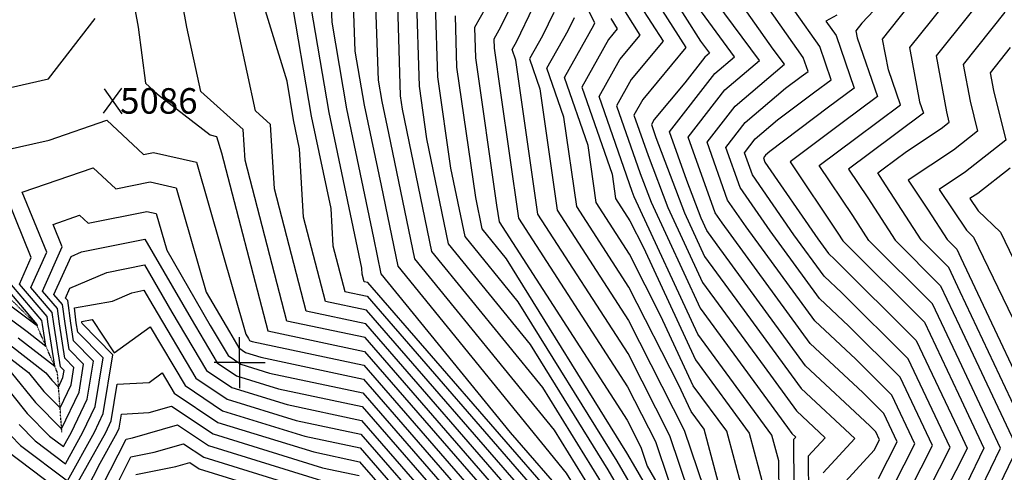
# Model space of a CAD drawing. Extents: x 625051 to 633554, y 7446011 to 7456989.
# Drawn here: x 628784 to 629746, y 7449891 to 7450334 of the extents above; entities that cross this region are included whole.
import ezdxf
from ezdxf.enums import TextEntityAlignment as Align

# ---------------------------------------------------------------- set-up
doc = ezdxf.new("R2010")
doc.units = 0
doc.header["$MEASUREMENT"] = 0
doc.linetypes.add('DIVIDE', pattern=[1.25, 0.5, -0.25, 0, -0.25, 0, -0.25])
for name, color, linetype in [('border', 5, 'CONTINUOUS'), ('CE-CONT', 7, 'CONTINUOUS'), ('CE-CONTIN', 7, 'CONTINUOUS'), ('CE-ELEV', 7, 'CONTINUOUS'), ('CE-GRD', 7, 'CONTINUOUS'), ('CE-WATER', 7, 'CONTINUOUS')]:
    doc.layers.add(name, color=color, linetype=linetype)
doc.styles.get("Standard").update_dxf_attribs({"font": 'txt', "height": 0.2})

msp = doc.modelspace()

# ---------------------------------------------------------------- linework, layer by layer
at = {"layer": 'border', "color": 5, "linetype": 'Continuous'}
msp.add_3dface([(625433.8565, 7456283.117, 4982.1194), (633173.6737, 7456283.117, 0.0001), (633173.6737, 7446718.615, 0.0001), (625433.8565, 7446718.615, 4982.1194)], dxfattribs=at)
at = {"layer": 'CE-CONT', "color": 33, "linetype": 'Continuous'}
for points, elevation in [([(629288.7342, 7449858.671), (629122.7843, 7450050.0397), (629082.777, 7450058.562), (629061.3469, 7450140.9535), (629057.4562, 7450208.0073), (629051.5344, 7450236.1908), (629045.1355, 7450273.9907), (629012.1554, 7450382.5599)], 5075.9999), ([(629497.5346, 7449847.1569), (629474.9768, 7449931.4037), (629442.3598, 7449975.9847), (629410.7625, 7450044.2387), (629379.9146, 7450104.8954), (629347.3332, 7450155.3509), (629339.4035, 7450211.0265), (629316.2887, 7450277.6015), (629345.1105, 7450329.09), (629346.1914, 7450331.3135), (629319.1968, 7450384.0836)], 5030.9999), ([(629266.627, 7449855.7724), (629121.5776, 7450023.0392), (629045.1, 7450039.3304), (629004.1345, 7450196.8294), (629002.3923, 7450226.8548), (628960.8457, 7450264.0284), (628947.1671, 7450327.1316), (628939.2027, 7450370.1407)], 5081.9999), ([(629298.8032, 7449012.7364), (629318.5087, 7449049.4239), (629388.9649, 7449202.1568), (629398.2261, 7449203.6562), (629576.9888, 7449234.783), (629579.3707, 7449281.8813), (629583.3106, 7449339.1377), (629603.3699, 7449392.2404), (629628.4394, 7449477.7287), (629648.5125, 7449518.7005), (629622.0331, 7449544.058), (629588.3639, 7449597.97), (629489.049, 7449702.2036), (629415.3978, 7449760.0713), (629330.3287, 7449854.617), (629324.0739, 7449861.6516), (629321.895, 7449863.0189), (629263.5476, 7449930.3035), (629137.3125, 7450085.5646), (629130.0249, 7450120.8855), (629103.5224, 7450247.0191), (629089.1328, 7450332.0218), (629087.4622, 7450378.9606)], 5066.9999), ([(629301.4895, 7449006.3833), (629325.1762, 7449050.4827), (629393.0416, 7449197.5994), (629468.4069, 7449209.8007), (629582.5044, 7449229.6678), (629585.0895, 7449280.7839), (629589.3655, 7449342.9246), (629607.9707, 7449392.178), (629631.223, 7449471.4694), (629655.6067, 7449521.2397), (629623.441, 7449552.0427), (629593.4078, 7449600.1326), (629480.989, 7449718.1191), (629419.867, 7449766.1426), (629339.3011, 7449855.6834), (629331.6787, 7449868.8443), (629318.3389, 7449890.3897), (629153.6945, 7450092.8918), (629137.3657, 7450172.0333), (629120.8517, 7450250.6285), (629111.8854, 7450303.5946), (629109.2642, 7450377.2416)], 5063.9999), ([(629304.1759, 7449000.0301), (629331.8436, 7449051.5414), (629397.1183, 7449193.042), (629538.5878, 7449215.9453), (629588.02, 7449224.5526), (629590.8083, 7449279.6865), (629595.4204, 7449346.7116), (629612.5716, 7449392.1156), (629634.0066, 7449465.2101), (629662.7009, 7449523.779), (629624.8488, 7449560.0273), (629598.4516, 7449602.2952), (629472.929, 7449734.0345), (629424.3362, 7449772.2138), (629360.2852, 7449843.4), (629340.7471, 7449877.1344), (629306.5541, 7449932.3602), (629170.0766, 7450100.219), (629144.7066, 7450223.1811), (629138.181, 7450254.2379), (629134.638, 7450275.1674), (629131.0663, 7450375.5226)], 5060.9999), ([(629152.3963, 7450372.1827), (629155.8654, 7450259.825), (629157.7687, 7450246.599), (629186.4586, 7450107.5461), (629294.7694, 7449974.3308), (629349.8155, 7449885.4245), (629381.2693, 7449831.1166), (629428.8053, 7449778.2851), (629464.869, 7449749.9499), (629603.4955, 7449604.4578), (629626.2567, 7449568.012), (629669.7951, 7449526.3182), (629636.7902, 7449458.9508), (629617.1724, 7449392.0532), (629601.4753, 7449350.4985), (629596.5271, 7449278.5891), (629593.6309, 7449221.3214), (629593.1689, 7449219.6379), (629591.3453, 7449219.2691), (629401.195, 7449188.4846), (629338.511, 7449052.6002), (629306.8622, 7448993.6769)], 5057.9999), ([(629793.8711, 7449660.064), (629728.6182, 7449801.0684), (629725.389, 7449808.354), (629724.5544, 7449809.9216), (629725.1787, 7449811.127), (629775.1696, 7449915.0493), (629703.3298, 7450067.9332), (629692.0629, 7450091.7962), (629665.0505, 7450118.7539), (629627.4198, 7450177.2825), (629622.7003, 7450184.3348), (629627.8412, 7450188.2145), (629650.7053, 7450205.2004), (629684.6515, 7450227.8268), (629692.6584, 7450234.0892), (629690.1727, 7450244.0006), (629679.9747, 7450298.8159), (629741.9968, 7450376.6449)], 4985.9999), ([(629048.363, 7450360.9027), (629068.8637, 7450239.8002), (629087.8358, 7450149.5066), (629089.9531, 7450113.0156), (629101.6155, 7450068.1778), (629123.3876, 7450063.5399), (629299.7878, 7449860.1203)], 5072.9999), ([(629418.64, 7450361.9626), (629449.4914, 7450313.4484), (629458.1289, 7450301.6822), (629453.5109, 7450297.7612), (629433.9999, 7450272.5723), (629404.1537, 7450236.5428), (629401.3884, 7450231.6027), (629405.8049, 7450218.8822), (629433.6543, 7450145.2493), (629453.4516, 7450102.4846), (629488.6527, 7450054.3718), (629547.6624, 7449973.3387), (629600.1576, 7449924.2127), (629569.3605, 7449890.5926)], 5015.9999), ([(629763.044, 7449549.4018), (629715.4082, 7449627.769), (629713.5263, 7449631.7444), (629712.1548, 7449633.1334), (629633.9773, 7449794.6355), (629613.1976, 7449820.5836), (629613.0361, 7449841.5026), (629627.7454, 7449857.5602), (629658.9318, 7449919.2091), (629636.5452, 7449966.6234), (629601.2436, 7450001.8532), (629561.1491, 7450039.3744), (629493.9539, 7450131.648), (629475.9436, 7450157.7278), (629455.8043, 7450214.3408), (629483.1992, 7450249.7077), (629531.4194, 7450290.6499), (629520.5159, 7450305.503), (629480.5986, 7450362.3667)], 5006.9999), ([(629697.9656, 7450362.5646), (629653.7303, 7450307.0555), (629663.6158, 7450253.9202), (629667.4909, 7450242.6614), (629614.5011, 7450203.2948), (629594.1231, 7450187.9164), (629612.8306, 7450159.9619), (629639.5472, 7450118.4085), (629684.1318, 7450073.9144), (629702.7281, 7450034.528), (629758.9122, 7449914.9611), (629719.8156, 7449833.6859), (629708.2713, 7449811.3946), (629723.7038, 7449782.4045), (629780.6189, 7449653.9966)], 4988.9999), ([(629277.6806, 7449857.2217), (629122.1809, 7450036.5395), (629063.9385, 7450048.9462), (629032.7407, 7450168.8915), (629029.0885, 7450231.8335), (629014.4115, 7450244.9657), (628989.7159, 7450358.8927)], 5078.9999), ([(629244.9823, 7450356.4242), (629228.3642, 7450326.7075), (629229.2789, 7450297.0803), (629250.0491, 7450152.7461), (629252.39, 7450136.3105)], 5045.9999), ([(629265.8182, 7450351.572), (629253.8496, 7450326.9505), (629247.3561, 7450315.3386), (629247.6323, 7450306.3941), (629253.9029, 7450262.8191), (629271.3786, 7450140.1186), (629378.0916, 7449974.863), (629405.253, 7449921.4551), (629417.9755, 7449883.5177)], 5042.9999), ([(629404.4032, 7450355.3275), (629435.1158, 7450307.0315), (629392.9449, 7450256.1238), (629384.3684, 7450240.8024), (629398.0661, 7450201.3507), (629417.3251, 7450150.4303), (629451.2333, 7450077.1846), (629511.5241, 7449994.779), (629543.1668, 7449951.3267), (629571.3163, 7449924.984), (629554.802, 7449906.956), (629555.4156, 7449827.4581)], 5018.9999), ([(629769.6497, 7449551.7984), (629725.6798, 7449624.1346), (629722.5997, 7449636.1388), (629715.278, 7449652.6574), (629663.2862, 7449750.3248), (629633.8756, 7449811.0823), (629627.6431, 7449818.865), (629627.5946, 7449825.1393), (629632.0064, 7449829.9555), (629676.1996, 7449917.316), (629644.4763, 7449984.5052), (629594.4516, 7450034.4283), (629565.6447, 7450061.3864), (629517.3665, 7450127.6827), (629488.0786, 7450170.093), (629474.1539, 7450209.2364), (629493.0953, 7450233.6899), (629532.5278, 7450267.1707), (629547.8005, 7450278.6963), (629554.5174, 7450283.6864), (629549.8024, 7450297.3855), (629511.0882, 7450352.5354)], 5003.9999), ([(629312.2349, 7448980.9706), (629351.8459, 7449054.7177), (629409.3483, 7449179.3699), (629583.7807, 7449207.6097), (629601.0869, 7449211.1096), (629605.471, 7449227.0865), (629607.9646, 7449276.3942), (629613.5851, 7449358.0723), (629626.3741, 7449391.9284), (629642.3573, 7449446.4322), (629683.9835, 7449531.3966), (629629.0724, 7449583.9813), (629613.5832, 7449608.783), (629448.7489, 7449781.7808), (629437.7437, 7449790.4276), (629423.2376, 7449806.5497), (629367.9523, 7449902.0047), (629271.1999, 7450058.2718), (629219.2228, 7450122.2004), (629205.4548, 7450188.9304), (629192.5722, 7450278.4526), (629190.3802, 7450349.4451)], 5051.9999), ([(629306.0048, 7450341.4428), (629294.9128, 7450318.6245), (629282.2488, 7450296.0011), (629292.4052, 7450266.7488), (629309.3559, 7450147.7348), (629379.0031, 7450039.8792), (629433.5795, 7449932.5647), (629459.1434, 7449856.3358), (629477.6724, 7449824.2667), (629588.8988, 7449687.7278), (629634.9945, 7449630.1668)], 5036.9999), ([(629390.1664, 7450348.6924), (629412.7627, 7450313.1594), (629381.7362, 7450275.7049), (629367.3485, 7450250.0022), (629390.3272, 7450183.8192), (629400.996, 7450155.6112), (629449.0149, 7450051.8846), (629534.3956, 7449935.1862), (629538.6713, 7449929.3148), (629542.4749, 7449925.7553), (629540.2434, 7449923.3193), (629540.9701, 7449829.1768)], 5021.9999), ([(629583.919, 7449874.2293), (629619.2234, 7449912.7697), (629624.3962, 7449922.9952), (629620.683, 7449930.8597), (629614.8276, 7449936.7032), (629552.158, 7449995.3506), (629465.7812, 7450113.9646), (629455.67, 7450127.7846), (629449.9834, 7450140.0684), (629436.1012, 7450176.7726), (629419.1052, 7450224.5494), (629463.407, 7450281.7434), (629482.5591, 7450298.0048), (629446.7367, 7450346.8027)], 5012.9999), ([(629776.2553, 7449554.1949), (629741.4562, 7449611.4441), (629734.2035, 7449639.7104), (629716.9632, 7449678.6068), (629643.1389, 7449817.2868), (629672.6439, 7449874.2594), (629693.4674, 7449915.423), (629652.4074, 7450002.3871), (629587.6597, 7450067.0033), (629570.1402, 7450083.3983), (629540.7791, 7450123.7175), (629500.2136, 7450182.4582), (629492.5034, 7450204.1321), (629502.9914, 7450217.6721), (629524.8253, 7450236.2105), (629561.1406, 7450263.616), (629577.1121, 7450275.4814), (629565.9008, 7450308.055), (629541.5778, 7450342.7041)], 5000.9999), ([(629769.0151, 7449650.425), (629722.0187, 7449756.4551), (629691.9882, 7449812.8677), (629714.4524, 7449856.2448), (629742.6549, 7449914.8728), (629702.1263, 7450001.1228), (629676.2007, 7450056.0326), (629614.044, 7450118.0631), (629598.2415, 7450142.6414), (629565.5459, 7450191.4981), (629601.161, 7450218.3751), (629644.8962, 7450250.8664), (629633.0917, 7450285.1634), (629627.4859, 7450315.2951), (629652.5706, 7450346.7729)], 4991.9999), ([(629747.0812, 7450341.8524), (629706.2191, 7450290.5763), (629712.9379, 7450254.4623), (629720.2851, 7450225.1662), (629696.6181, 7450206.6558), (629652.3703, 7450177.1629), (629672.0555, 7450147.8703), (629690.5537, 7450119.0992), (629699.994, 7450109.6781), (629703.9316, 7450101.3384), (629791.4269, 7449915.1375)], 4982.9999), ([(629209.3722, 7450338.0763), (629210.9255, 7450287.7665), (629229.2978, 7450160.0961), (629235.6048, 7450129.5276), (629259.4151, 7450100.2424), (629377.0207, 7449910.2948)], 5048.9999), ([(629466.6214, 7449881.8253), (629452.8258, 7449933.3476), (629440.1414, 7449950.6847), (629427.8535, 7449977.228), (629379.4588, 7450072.3873), (629328.3445, 7450151.5429), (629315.9044, 7450238.8876), (629299.2688, 7450286.8013), (629320.0117, 7450323.8572), (629326.0981, 7450336.3782)], 5033.9999), ([(629361.6928, 7450335.4222), (629368.0565, 7450325.4152), (629359.3186, 7450314.867), (629333.3086, 7450268.4017), (629362.9027, 7450183.1654), (629366.3218, 7450159.159), (629380.3703, 7450137.4035), (629393.6714, 7450111.2494), (629444.5781, 7450001.2847), (629497.1277, 7449929.4598), (629511.7532, 7449874.8381)], 5027.9999), ([(629582.6223, 7450338.6489), (629572.0673, 7450332.8728), (629581.9992, 7450318.7245), (629599.7068, 7450267.2764), (629574.4807, 7450248.5357), (629517.1228, 7450205.2504), (629512.8874, 7450201.6543), (629510.853, 7450199.0277), (629512.3486, 7450194.8234), (629564.1917, 7450119.7522), (629574.6358, 7450105.4102), (629580.8677, 7450099.5783), (629660.3385, 7450020.2689), (629700.9228, 7449934.3124), (629710.1403, 7449914.6964), (629703.7261, 7449901.3626), (629659.422, 7449815.8137), (629718.6483, 7449704.5563), (629745.8074, 7449643.2819), (629757.2327, 7449598.7535)], 4997.9999), ([(628767.778, 7450206.3541), (628812.7421, 7450216.4419), (628868.8947, 7450235.8293), (628904.8791, 7450202.3548), (628914.5933, 7450204.3048), (628956.5943, 7450194.9612), (629004.8837, 7450026.5748), (629007.4405, 7450022.1568), (629008.489, 7450020.3844), (629009.2512, 7450019.8716), (629010.9363, 7450019.3505), (629120.3708, 7449996.0388), (629244.5198, 7449852.8738), (629282.0485, 7449829.3236), (629289.7157, 7449825.1838), (629363.9142, 7449742.9685), (629383.8356, 7449720.7574), (629397.4837, 7449711.8271)], 5087.9999), ([(628773.7217, 7450016.4958), (628809.2382, 7449988.743), (628815.2608, 7449981.3007), (628821.7684, 7449974.6925), (628826.1059, 7449983.8878), (628827.2563, 7449990.8112), (628823.6315, 7449994.4926), (628817.0876, 7450036.4326), (628815.6367, 7450047.5889), (628794.7569, 7450072.1413), (628810.2439, 7450106.7658), (628786.2586, 7450165.3909), (628855.6213, 7450189.3392), (628877.7598, 7450168.7448), (628911.371, 7450175.492), (628936.8793, 7450169.8174), (628966.2067, 7450067.5522), (628988.7378, 7450028.6187), (628997.9783, 7450012.9995), (629004.6952, 7450008.4803), (629019.5446, 7450003.888), (629119.7675, 7449982.5386), (629233.4662, 7449851.4245)], 5090.9999), ([(629752.0189, 7450188.925), (629720.5515, 7450164.3137), (629712.8233, 7450159.1626), (629720.8226, 7450147.2593), (629742.6135, 7450126.4333), (629798.844, 7450009.9063)], 4976.9999), ([(628782.4321, 7450022.7873), (628818.0047, 7449994.9907), (628811.577, 7450036.1862), (628810.6019, 7450043.6841), (628783.4877, 7450075.5674), (628795.1376, 7450101.6131), (628764.0477, 7450177.6032)], 5087.9999), ([(628765.0113, 7450010.2044), (628792.4034, 7449988.8), (628807.2391, 7449970.467), (628823.2695, 7449954.1888), (628833.9543, 7449976.8399), (628836.7882, 7449993.8945), (628827.8589, 7450002.9631), (628822.5982, 7450036.679), (628820.6716, 7450051.4938), (628806.0261, 7450068.7153), (628825.3502, 7450111.9186), (628816.3657, 7450133.8785), (628842.3478, 7450142.8491), (628850.6405, 7450135.1348), (628908.1488, 7450146.6792), (628917.1643, 7450144.6736), (628927.5296, 7450108.5296), (628970.0351, 7450035.0805), (628987.4676, 7450005.6146), (629000.1392, 7449997.0889), (629028.1529, 7449988.4255), (629119.1641, 7449969.0384), (629222.4126, 7449849.9752)], 5093.9999), ([(629252.39, 7450136.3105), (629377.6358, 7449942.3549), (629391.0897, 7449915.9002), (629397.3916, 7449897.1087), (629451.467, 7449803.5179), (629505.8178, 7449736.7981), (629623.6709, 7449613.1082), (629631.8881, 7449599.9506), (629661.9044, 7449571.2061), (629688.3156, 7449544.458), (629693.7155, 7449533.0507), (629680.706, 7449500.8249), (629647.9245, 7449433.9136), (629635.5757, 7449391.8036), (629625.6949, 7449365.6461), (629619.4022, 7449274.1994), (629617.3112, 7449232.8516), (629609.0049, 7449202.5812), (629576.2162, 7449195.9502), (629417.5017, 7449170.2551), (629365.1807, 7449056.8352), (629317.6076, 7448968.2643)], 5045.9999), ([(628775.5686, 7449988.857), (628799.2174, 7449959.6332), (628824.7706, 7449933.6851), (628841.8027, 7449969.7921), (628846.32, 7449996.9779), (628832.0863, 7450011.4336), (628828.1088, 7450036.9253), (628825.7064, 7450055.3987), (628817.2952, 7450065.2893), (628833.9628, 7450102.5532), (628844.2629, 7450106.9824), (628906.1856, 7450119.5555), (628951.3324, 7450041.5424), (628976.9569, 7449998.2297), (628995.5831, 7449985.6975), (629036.7612, 7449972.9631), (629118.5608, 7449955.5381), (629211.359, 7449848.526)], 5096.9999), ([(628760.9494, 7450082.4194), (628800.5323, 7450035.8743), (628800.5558, 7450035.6935), (628800.7108, 7450034.6998), (628799.8528, 7450035.3703), (628747.5942, 7450074.0186)], 5081.9999), ([(628783.1739, 7449937.9658), (628798.8116, 7449922.0865), (628828.5041, 7449899.6157), (628845.6193, 7449930.511), (628857.4995, 7449955.6963), (628865.3837, 7450003.1446), (628840.5411, 7450028.3746), (628839.1301, 7450037.4181), (628837.2176, 7450052.1237), (628874.5438, 7450058.8447), (628893.4565, 7450066.9775), (628905.2954, 7450069.3813), (628913.927, 7450054.4661), (628955.9355, 7449983.46), (628986.4711, 7449962.9148), (629053.9778, 7449942.0381), (629117.3541, 7449928.5377), (629189.2518, 7449845.6274)], 5102.9999), ([(628775.1522, 7449927.1321), (628784.6828, 7449917.4542), (628830.3999, 7449882.8564), (628856.7518, 7449930.4253), (628865.3479, 7449948.6484), (628874.9156, 7450006.228), (628844.7685, 7450036.8451), (628844.6407, 7450037.6645), (628844.4674, 7450038.9969), (628854.7094, 7450040.8411), (628876.1419, 7450008.0718), (628911.3307, 7450033.7037), (628945.4248, 7449976.0751), (628981.915, 7449951.5235), (629062.5861, 7449926.5756), (629116.7507, 7449915.0375), (629178.1982, 7449844.1781)], 5105.9999), ([(628770.554, 7449912.822), (628832.2956, 7449866.097), (628867.8844, 7449930.3397), (628873.1963, 7449941.6006), (628879.1718, 7449977.5623), (628910.4666, 7449979.2713), (628923.1768, 7449988.5295), (628934.9141, 7449968.6902), (628977.359, 7449940.1321), (629071.1944, 7449911.1131), (629116.1474, 7449901.5373), (629167.1446, 7449842.7288)], 5108.9999), ([(628843.3755, 7449862.6139), (628862.3659, 7449900.1967), (628879.0169, 7449930.254), (628881.0446, 7449934.5527), (628883.3257, 7449948.2806), (628910.4794, 7449949.7635), (628932.2093, 7449956.0532), (628972.803, 7449928.7408), (629079.8028, 7449895.6506), (629115.544, 7449888.037)], 5111.9999), ([(628870.7705, 7449863.2155), (628892.5306, 7449906.2796), (628915.2971, 7449910.8457), (628944.0549, 7449919.1697), (628963.6909, 7449905.9581), (629097.0194, 7449864.7257)], 5117.9999), ([(629377.0207, 7449910.2948), (629385.7011, 7449895.3074), (629442.7318, 7449796.6016), (629448.6258, 7449789.3663), (629618.627, 7449610.9456), (629630.4802, 7449591.9659), (629673.7782, 7449550.5024), (629686.3763, 7449537.7437), (629688.9521, 7449532.3024), (629682.7466, 7449516.9308), (629645.1409, 7449440.1729), (629630.9749, 7449391.866), (629619.64, 7449361.8592), (629613.6834, 7449275.2968), (629611.3911, 7449229.9691), (629605.0459, 7449206.8454), (629579.9985, 7449201.78), (629413.425, 7449174.8125), (629358.5133, 7449055.7764), (629314.9213, 7448974.6175)], 5048.9999), ([(628897.3333, 7449888.9773), (628936.5667, 7449896.846), (628949.9778, 7449900.7279), (628959.1349, 7449894.5667), (629105.6277, 7449849.2632)], 5120.9999)]:
    msp.add_lwpolyline(points, dxfattribs=dict(at, elevation=elevation))
at = {"layer": 'CE-CONTIN', "color": 1, "linetype": 'Continuous'}
for points, elevation in [([(629672.1791, 7450400.2172), (629607.1756, 7450330.9812), (629601.2415, 7450323.5347), (629602.5676, 7450316.4067), (629622.3015, 7450259.0714), (629587.8209, 7450233.4554), (629536.9687, 7450195.0797), (629583.6523, 7450125.3209), (629588.5407, 7450117.7177), (629668.2696, 7450038.1507), (629701.5246, 7449967.7176), (629726.3976, 7449914.7846), (629709.0893, 7449878.8037), (629675.7051, 7449814.3407), (629720.3335, 7449730.5057), (629757.4112, 7449646.8535)], 4994.9999), ([(629310.8414, 7449861.5696), (629123.991, 7450077.0401), (629120.454, 7450077.7936), (629118.5593, 7450085.0777), (629118.2154, 7450091.0059), (629086.193, 7450243.4096), (629066.3802, 7450360.449)], 5069.9999), ([(629171.3883, 7450360.8139), (629174.2188, 7450269.1388), (629181.6117, 7450217.7647), (629202.8407, 7450114.8733), (629282.9846, 7450016.3013), (629358.8839, 7449893.7146), (629402.2535, 7449818.8332), (629433.2745, 7449784.3564), (629456.8089, 7449765.8654), (629608.5393, 7449606.6204), (629627.6645, 7449575.9966), (629676.8893, 7449528.8574), (629639.5738, 7449452.6915), (629621.7732, 7449391.9908), (629607.5302, 7449354.2854), (629602.2459, 7449277.4917), (629599.5509, 7449224.204), (629597.1279, 7449215.3737), (629587.563, 7449213.4394), (629405.2717, 7449183.9273), (629345.1784, 7449053.6589)], 5054.9999), ([(629623.4844, 7449885.165), (629641.664, 7449921.1022), (629628.6141, 7449948.7415), (629608.0356, 7449969.2782), (629556.6535, 7450017.3625), (629470.5413, 7450135.6132), (629463.8086, 7450145.3625), (629437.4548, 7450219.4451), (629473.3031, 7450265.7256), (629506.9893, 7450294.3274), (629456.3209, 7450363.3489)], 5009.9999), ([(628894.4261, 7450355.6695), (628899.7356, 7450326.9968), (628906.927, 7450272.1157), (628918.4682, 7450261.3906), (628970.0305, 7450221.5017), (628976.3093, 7450220.1049), (628980.9503, 7450203.9216), (629026.2616, 7450029.7147), (629120.9742, 7450009.539), (629255.5734, 7449854.3231)], 5084.9999), ([(629438.5595, 7449869.9268), (629419.4162, 7449927.0099), (629378.5473, 7450007.3711), (629290.3673, 7450143.9267), (629268.9061, 7450294.6099), (629265.2289, 7450305.2008), (629269.8139, 7450313.3918), (629285.9115, 7450346.5074)], 5039.9999), ([(629336.9952, 7448924.8778), (629411.8527, 7449064.2465), (629446.0385, 7449138.3534), (629549.7402, 7449155.1422), (629636.7179, 7449172.7321), (629658.7517, 7449253.0295), (629659.4338, 7449266.5176), (629667.5219, 7449384.0565), (629668.1554, 7449391.1024), (629673.3617, 7449405.2728), (629727.0599, 7449538.2884), (629701.8906, 7449591.4584), (629669.0907, 7449624.6765), (629634.5876, 7449695.9543), (629526.5246, 7449830.8954), (629525.9718, 7449902.5193), (629519.2787, 7449927.516), (629446.7965, 7450026.5846), (629384.6669, 7450160.7921), (629382.5883, 7450166.2877), (629350.3286, 7450259.202), (629370.5274, 7450295.286), (629390.4096, 7450319.2873), (629375.9296, 7450342.0573)], 5024.9999), ([(628774.8359, 7450268.0772), (628811.8141, 7450276.3733), (628857.7207, 7450335.619)], 5084.9999), ([(629752.1656, 7450307.06), (629732.4635, 7450282.3367), (629735.7031, 7450264.924), (629747.9119, 7450216.2432), (629708.5848, 7450185.4847), (629682.5968, 7450168.1627), (629709.4963, 7450128.1349), (629716.3902, 7450121.5463), (629797.5873, 7449953.2809)], 4979.9999), ([(628758.7338, 7449988.914), (628791.1957, 7449948.7995), (628812.9404, 7449926.7187), (628826.6084, 7449916.3751), (628834.4867, 7449930.5966), (628849.6511, 7449962.7442), (628855.8519, 7450000.0613), (628836.3137, 7450019.9041), (628833.6194, 7450037.1717), (628830.7412, 7450059.3035), (628828.5644, 7450061.8633), (628832.878, 7450071.5072), (628868.8597, 7450086.9799), (628905.7405, 7450094.4684), (628932.6297, 7450048.0042), (628966.4462, 7449990.8449), (628991.0271, 7449974.3062), (629045.3695, 7449957.5006), (629117.9574, 7449942.0379), (629200.3054, 7449847.0767)], 5099.9999), ([(628745.973, 7450062.4842), (628791.1424, 7450029.0788), (628809.3578, 7450014.8453), (628806.0664, 7450035.9399), (628805.5671, 7450039.7792), (628772.2186, 7450078.9934)], 5084.9999), ([(628857.073, 7449862.9147), (628887.7279, 7449923.5818), (628894.0275, 7449924.8453), (628938.1321, 7449937.6115), (628968.2469, 7449917.3494), (629088.4111, 7449880.1882)], 5114.9999)]:
    msp.add_lwpolyline(points, dxfattribs=dict(at, elevation=elevation))
at = {"layer": 'CE-ELEV', "color": 10, "linetype": 'Continuous'}
for p, q in [((628865.6227, 7450242.7315, 5086.7781), (628883.7366, 7450267.1393, 5086.7781)), ((628866.3479, 7450266.6569, 5086.7781), (628883.4937, 7450242.2491, 5086.7781)), ((628874.3154, 7450254.814, 5086.7781), (628874.3154, 7450254.814, 5086.7781))]:
    msp.add_line(p, q, dxfattribs=at)
at = {"layer": 'CE-GRD', "color": 15, "linetype": 'Continuous'}
for q in [(628998.7581, 7450023.576, -0.0001), (628973.7581, 7449998.576, -0.0001), (628998.7581, 7449998.576, -0.0001), (629023.7581, 7449998.576, -0.0001), (628998.7581, 7449973.576, -0.0001)]:
    msp.add_line((628998.7581, 7449998.576, -0.0001), q, dxfattribs=at)
at = {"layer": 'CE-WATER', "color": 134, "linetype": 'DIVIDE'}
msp.add_polyline3d([(628824.9921, 7449930.671, 5097.4411), (628820.7433, 7449988.7054, 5088.9498), (628800.2841, 7450035.6826, 5081.8516), (628749.2745, 7450085.9703, 5078.8917), (628665.6573, 7450131.7781, 5073.6321), (628590.0361, 7450175.9379, 5064.3133), (628506.0038, 7450216.4149, 5057.5364), (628410.6818, 7450244.5993, 5049.6513), (628322.9561, 7450282.4144, 5041.1925), (628228.2402, 7450301.576, 5034.4559), (628153.4282, 7450334.8668, 5028.3773), (628048.645, 7450333.5329, 5019.6718), (627980.167, 7450343.4417, 5015.9729)], dxfattribs=at)

# ---------------------------------------------------------------- texts
at = {"layer": 'CE-ELEV', "color": 10, "linetype": 'Continuous'}
msp.add_text(' 5086', height=25, rotation=360, dxfattribs=at).set_placement((628874.3154, 7450254.814, 5086.7749), align=Align.MIDDLE_LEFT)

doc.saveas('drawing.dxf')
